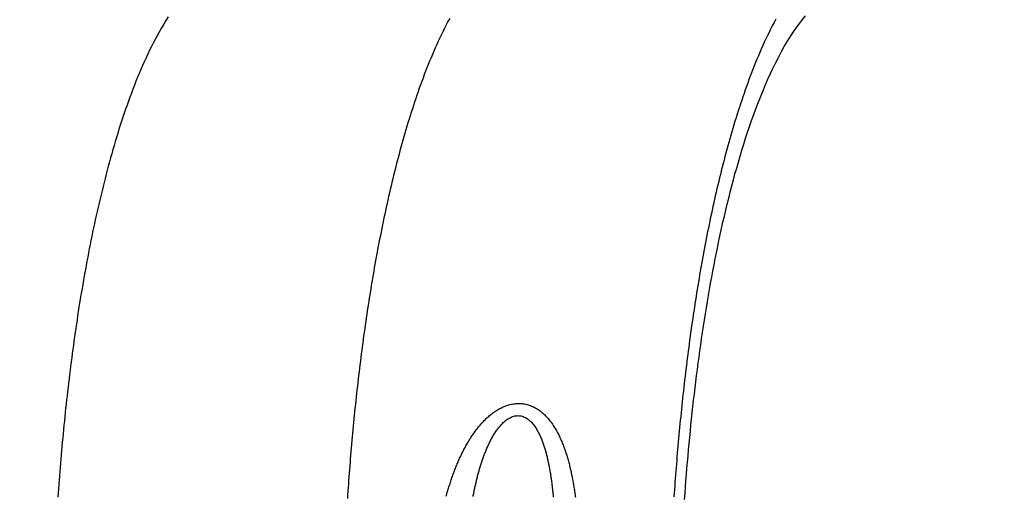
# Model space of a CAD drawing. Units: millimetres. Extents: x 0 to 420, y 0 to 594.
# Drawn here: x 193 to 219, y 393 to 405 of the extents above; entities that cross this region are included whole.
import ezdxf

# ---------------------------------------------------------------- set-up
doc = ezdxf.new("R2010")
doc.units = ezdxf.units.MM
doc.layers.add('0-00', color=7, linetype='Continuous')

msp = doc.modelspace()

# ---------------------------------------------------------------- linework, layer by layer
at = {"layer": '0-00', "color": 7, "linetype": 'Continuous'}
for points in [[(196.981, 405.537), (196.92, 405.441), (196.86, 405.345), (196.803, 405.247), (196.746, 405.149), (196.691, 405.05), (196.638, 404.951), (196.586, 404.85), (196.534, 404.75), (196.484, 404.648), (196.436, 404.546), (196.388, 404.444), (196.341, 404.341), (196.295, 404.237), (196.25, 404.133), (196.206, 404.029), (196.163, 403.925), (196.121, 403.82), (196.079, 403.714), (196.038, 403.609), (195.998, 403.503), (195.959, 403.397), (195.921, 403.291), (195.883, 403.184), (195.846, 403.077), (195.809, 402.97), (195.773, 402.863), (195.738, 402.755), (195.703, 402.648), (195.669, 402.54), (195.635, 402.432), (195.602, 402.324), (195.57, 402.215), (195.538, 402.107), (195.506, 401.998), (195.475, 401.889), (195.445, 401.781), (195.415, 401.672), (195.385, 401.562), (195.356, 401.453), (195.327, 401.344), (195.299, 401.234), (195.271, 401.124), (195.244, 401.015), (195.217, 400.905), (195.19, 400.795), (195.164, 400.685), (195.138, 400.575), (195.113, 400.464), (195.088, 400.354), (195.063, 400.244), (195.039, 400.133), (195.015, 400.023), (194.991, 399.912), (194.968, 399.801), (194.945, 399.691), (194.922, 399.58), (194.9, 399.469), (194.878, 399.358), (194.857, 399.247), (194.835, 399.136), (194.814, 399.024), (194.794, 398.913), (194.773, 398.802), (194.753, 398.691), (194.733, 398.579), (194.714, 398.468), (194.695, 398.356), (194.676, 398.245), (194.657, 398.133), (194.639, 398.022), (194.621, 397.91), (194.603, 397.798), (194.585, 397.687), (194.568, 397.575), (194.551, 397.463), (194.534, 397.351), (194.518, 397.239), (194.501, 397.127), (194.485, 397.015), (194.469, 396.903), (194.454, 396.791), (194.439, 396.679), (194.424, 396.567), (194.409, 396.455), (194.394, 396.343), (194.38, 396.23), (194.366, 396.118), (194.352, 396.006), (194.338, 395.894), (194.325, 395.781), (194.312, 395.669), (194.299, 395.557), (194.286, 395.444), (194.274, 395.332), (194.261, 395.219), (194.249, 395.107), (194.237, 394.994), (194.226, 394.882), (194.214, 394.769), (194.203, 394.657), (194.192, 394.544), (194.181, 394.432), (194.171, 394.319), (194.16, 394.206), (194.15, 394.094), (194.14, 393.981), (194.13, 393.868), (194.121, 393.756), (194.111, 393.643), (194.102, 393.53), (194.093, 393.417), (194.084, 393.305), (194.076, 393.192), (194.067, 393.079), (194.059, 392.966), (194.051, 392.853), (194.043, 392.741)], [(210.728, 392.683), (210.74, 392.848), (210.752, 393.013), (210.764, 393.178), (210.777, 393.344), (210.791, 393.509), (210.805, 393.674), (210.819, 393.839), (210.834, 394.004), (210.849, 394.169), (210.865, 394.334), (210.881, 394.499), (210.897, 394.664), (210.914, 394.829), (210.932, 394.994), (210.95, 395.158), (210.968, 395.323), (210.987, 395.488), (211.007, 395.652), (211.027, 395.817), (211.047, 395.981), (211.068, 396.146), (211.09, 396.31), (211.112, 396.474), (211.134, 396.639), (211.157, 396.803), (211.181, 396.967), (211.205, 397.131), (211.23, 397.294), (211.255, 397.458), (211.281, 397.622), (211.308, 397.786), (211.335, 397.949), (211.363, 398.113), (211.391, 398.276), (211.42, 398.439), (211.45, 398.602), (211.48, 398.765), (211.511, 398.928), (211.543, 399.091), (211.575, 399.253), (211.609, 399.416), (211.642, 399.578), (211.677, 399.74), (211.713, 399.902), (211.749, 400.063), (211.786, 400.225), (211.824, 400.386), (211.862, 400.548), (211.902, 400.708), (211.942, 400.869), (211.984, 401.03), (212.026, 401.19), (212.069, 401.35), (212.114, 401.509), (212.159, 401.669), (212.206, 401.828), (212.254, 401.987), (212.303, 402.145), (212.353, 402.303), (212.405, 402.461), (212.458, 402.618), (212.512, 402.775), (212.568, 402.931), (212.625, 403.087), (212.684, 403.242), (212.744, 403.397), (212.807, 403.551), (212.871, 403.704), (212.937, 403.856), (213.006, 404.007), (213.076, 404.157), (213.149, 404.305), (213.224, 404.453), (213.302, 404.599), (213.382, 404.744), (213.466, 404.886), (213.553, 405.027), (213.644, 405.165), (213.74, 405.301), (213.84, 405.434), (213.946, 405.564)], [(204.474, 405.495), (204.428, 405.409), (204.383, 405.324), (204.339, 405.238), (204.296, 405.151), (204.254, 405.064), (204.212, 404.977), (204.171, 404.889), (204.131, 404.801), (204.091, 404.713), (204.052, 404.624), (204.014, 404.535), (203.977, 404.446), (203.94, 404.357), (203.904, 404.267), (203.868, 404.177), (203.833, 404.087), (203.798, 403.996), (203.764, 403.906), (203.73, 403.815), (203.697, 403.724), (203.665, 403.633), (203.633, 403.542), (203.601, 403.45), (203.57, 403.359), (203.539, 403.267), (203.509, 403.175), (203.479, 403.083), (203.449, 402.991), (203.42, 402.899), (203.392, 402.806), (203.363, 402.714), (203.335, 402.621), (203.308, 402.529), (203.281, 402.436), (203.254, 402.343), (203.228, 402.25), (203.201, 402.156), (203.176, 402.063), (203.15, 401.97), (203.125, 401.876), (203.1, 401.783), (203.076, 401.689), (203.052, 401.596), (203.028, 401.502), (203.004, 401.408), (202.981, 401.314), (202.958, 401.22), (202.935, 401.126), (202.913, 401.032), (202.891, 400.938), (202.869, 400.844), (202.847, 400.749), (202.826, 400.655), (202.805, 400.56), (202.784, 400.466), (202.764, 400.371), (202.743, 400.277), (202.723, 400.182), (202.703, 400.087), (202.684, 399.993), (202.665, 399.898), (202.646, 399.803), (202.627, 399.708), (202.608, 399.613), (202.59, 399.518), (202.572, 399.423), (202.554, 399.328), (202.536, 399.233), (202.518, 399.138), (202.501, 399.042), (202.484, 398.947), (202.467, 398.852), (202.45, 398.757), (202.434, 398.661), (202.418, 398.566), (202.401, 398.471), (202.386, 398.375), (202.37, 398.28), (202.354, 398.184), (202.339, 398.089), (202.324, 397.993), (202.309, 397.897), (202.294, 397.802), (202.28, 397.706), (202.266, 397.61), (202.251, 397.515), (202.237, 397.419), (202.224, 397.323), (202.21, 397.227), (202.196, 397.132), (202.183, 397.036), (202.17, 396.94), (202.157, 396.844), (202.144, 396.748), (202.132, 396.652), (202.119, 396.556), (202.107, 396.46), (202.095, 396.364), (202.083, 396.268), (202.071, 396.172), (202.06, 396.076), (202.048, 395.98), (202.037, 395.884), (202.026, 395.788), (202.015, 395.692), (202.004, 395.596), (201.994, 395.5), (201.983, 395.403), (201.973, 395.307), (201.963, 395.211), (201.952, 395.115), (201.943, 395.018), (201.933, 394.922), (201.923, 394.826), (201.914, 394.73), (201.905, 394.633), (201.895, 394.537), (201.887, 394.441), (201.878, 394.344), (201.869, 394.248), (201.86, 394.152), (201.852, 394.055), (201.844, 393.959), (201.836, 393.862), (201.828, 393.766), (201.82, 393.67), (201.812, 393.573), (201.805, 393.477), (201.797, 393.38), (201.79, 393.284), (201.783, 393.187), (201.776, 393.091), (201.769, 392.994), (201.762, 392.898), (201.756, 392.801), (201.749, 392.705)], [(213.154, 405.47), (213.108, 405.384), (213.063, 405.297), (213.019, 405.21), (212.975, 405.122), (212.933, 405.035), (212.891, 404.946), (212.85, 404.858), (212.81, 404.769), (212.77, 404.679), (212.731, 404.59), (212.693, 404.5), (212.655, 404.41), (212.618, 404.319), (212.582, 404.229), (212.546, 404.138), (212.51, 404.047), (212.476, 403.955), (212.442, 403.864), (212.408, 403.772), (212.375, 403.68), (212.342, 403.588), (212.31, 403.496), (212.278, 403.404), (212.247, 403.311), (212.216, 403.219), (212.186, 403.126), (212.156, 403.033), (212.126, 402.94), (212.097, 402.846), (212.069, 402.753), (212.04, 402.66), (212.012, 402.566), (211.985, 402.472), (211.958, 402.379), (211.931, 402.285), (211.904, 402.191), (211.878, 402.096), (211.852, 402.002), (211.827, 401.908), (211.802, 401.814), (211.777, 401.719), (211.752, 401.625), (211.728, 401.53), (211.704, 401.435), (211.681, 401.34), (211.658, 401.246), (211.635, 401.151), (211.612, 401.056), (211.589, 400.961), (211.567, 400.866), (211.545, 400.77), (211.524, 400.675), (211.503, 400.58), (211.481, 400.484), (211.461, 400.389), (211.44, 400.293), (211.42, 400.198), (211.4, 400.102), (211.38, 400.007), (211.361, 399.911), (211.341, 399.815), (211.322, 399.719), (211.303, 399.623), (211.285, 399.528), (211.266, 399.432), (211.248, 399.336), (211.23, 399.24), (211.213, 399.143), (211.195, 399.047), (211.178, 398.951), (211.161, 398.855), (211.144, 398.759), (211.127, 398.663), (211.111, 398.566), (211.095, 398.47), (211.079, 398.374), (211.063, 398.277), (211.047, 398.181), (211.032, 398.084), (211.017, 397.988), (211.002, 397.891), (210.987, 397.795), (210.972, 397.698), (210.958, 397.602), (210.943, 397.505), (210.929, 397.409), (210.915, 397.312), (210.902, 397.215), (210.888, 397.118), (210.875, 397.022), (210.861, 396.925), (210.848, 396.828), (210.836, 396.731), (210.823, 396.634), (210.81, 396.538), (210.798, 396.441), (210.786, 396.344), (210.774, 396.247), (210.762, 396.15), (210.75, 396.053), (210.739, 395.956), (210.727, 395.859), (210.716, 395.762), (210.705, 395.665), (210.694, 395.568), (210.684, 395.471), (210.673, 395.374), (210.663, 395.276), (210.653, 395.179), (210.642, 395.082), (210.633, 394.985), (210.623, 394.888), (210.613, 394.791), (210.604, 394.693), (210.594, 394.596), (210.585, 394.499), (210.576, 394.402), (210.567, 394.304), (210.559, 394.207), (210.55, 394.11), (210.542, 394.013), (210.533, 393.915), (210.525, 393.818), (210.517, 393.721), (210.51, 393.623), (210.502, 393.526), (210.494, 393.429), (210.487, 393.331), (210.48, 393.234), (210.472, 393.136), (210.465, 393.039), (210.459, 392.942), (210.452, 392.844), (210.445, 392.747)], [(204.381, 392.763), (204.39, 392.794), (204.399, 392.826), (204.408, 392.857), (204.416, 392.888), (204.426, 392.92), (204.435, 392.951), (204.444, 392.982), (204.454, 393.013), (204.463, 393.044), (204.473, 393.076), (204.483, 393.107), (204.493, 393.138), (204.503, 393.169), (204.513, 393.199), (204.524, 393.23), (204.534, 393.261), (204.545, 393.292), (204.556, 393.323), (204.567, 393.353), (204.578, 393.384), (204.589, 393.414), (204.601, 393.445), (204.613, 393.475), (204.624, 393.506), (204.636, 393.536), (204.649, 393.566), (204.661, 393.596), (204.673, 393.627), (204.686, 393.657), (204.699, 393.686), (204.712, 393.716), (204.725, 393.746), (204.738, 393.776), (204.752, 393.805), (204.766, 393.835), (204.78, 393.864), (204.794, 393.894), (204.808, 393.923), (204.823, 393.952), (204.838, 393.981), (204.852, 394.01), (204.868, 394.039), (204.883, 394.068), (204.899, 394.096), (204.914, 394.125), (204.93, 394.153), (204.947, 394.182), (204.963, 394.21), (204.98, 394.238), (204.997, 394.265), (205.014, 394.293), (205.032, 394.321), (205.049, 394.348), (205.067, 394.375), (205.086, 394.402), (205.104, 394.429), (205.123, 394.456), (205.142, 394.482), (205.161, 394.508), (205.181, 394.535), (205.201, 394.56), (205.221, 394.586), (205.241, 394.611), (205.262, 394.636), (205.283, 394.661), (205.304, 394.686), (205.326, 394.71), (205.348, 394.734), (205.37, 394.758), (205.393, 394.781), (205.416, 394.805), (205.44, 394.827), (205.463, 394.85), (205.487, 394.872), (205.512, 394.893), (205.537, 394.915), (205.562, 394.935), (205.587, 394.956), (205.613, 394.976), (205.639, 394.995), (205.666, 395.014), (205.693, 395.032), (205.72, 395.05), (205.748, 395.067), (205.776, 395.083), (205.805, 395.099), (205.834, 395.115), (205.863, 395.129), (205.893, 395.143), (205.923, 395.156), (205.953, 395.168), (205.984, 395.179), (206.015, 395.189), (206.046, 395.199), (206.077, 395.207), (206.109, 395.215), (206.141, 395.221), (206.173, 395.226), (206.206, 395.231), (206.238, 395.234), (206.271, 395.236), (206.304, 395.237), (206.336, 395.237), (206.369, 395.235), (206.401, 395.232), (206.434, 395.228), (206.466, 395.223), (206.498, 395.217), (206.53, 395.21), (206.562, 395.201), (206.593, 395.191), (206.624, 395.181), (206.654, 395.169), (206.684, 395.156), (206.714, 395.142), (206.743, 395.127), (206.771, 395.111), (206.799, 395.094), (206.827, 395.076), (206.854, 395.058), (206.88, 395.038), (206.906, 395.018), (206.931, 394.998), (206.956, 394.976), (206.98, 394.955), (207.004, 394.932), (207.027, 394.909), (207.049, 394.885), (207.071, 394.861), (207.093, 394.837), (207.114, 394.812), (207.134, 394.786), (207.154, 394.761), (207.174, 394.734), (207.193, 394.708), (207.212, 394.681), (207.23, 394.654), (207.247, 394.627), (207.265, 394.599), (207.282, 394.571), (207.298, 394.543), (207.314, 394.515), (207.33, 394.486), (207.346, 394.458), (207.361, 394.429), (207.375, 394.4), (207.39, 394.37), (207.404, 394.341), (207.417, 394.311), (207.431, 394.281), (207.444, 394.252), (207.456, 394.222), (207.469, 394.191), (207.481, 394.161), (207.493, 394.131), (207.505, 394.1), (207.516, 394.07), (207.527, 394.039), (207.538, 394.009), (207.549, 393.978), (207.559, 393.947), (207.569, 393.916), (207.579, 393.885), (207.589, 393.854), (207.598, 393.823), (207.607, 393.791), (207.617, 393.76), (207.625, 393.729), (207.634, 393.697), (207.643, 393.666), (207.651, 393.634), (207.659, 393.603), (207.667, 393.571), (207.675, 393.539), (207.682, 393.508), (207.69, 393.476), (207.697, 393.444), (207.704, 393.413), (207.711, 393.381), (207.718, 393.349), (207.724, 393.317), (207.731, 393.285), (207.737, 393.253), (207.743, 393.221), (207.75, 393.189), (207.755, 393.157), (207.761, 393.125), (207.767, 393.093), (207.772, 393.061), (207.778, 393.029), (207.783, 392.996), (207.788, 392.964), (207.793, 392.932), (207.798, 392.9), (207.803, 392.868), (207.808, 392.835), (207.813, 392.803), (207.817, 392.771), (207.822, 392.739)], [(205.096, 392.759), (205.101, 392.786), (205.106, 392.814), (205.112, 392.841), (205.117, 392.869), (205.123, 392.896), (205.129, 392.923), (205.134, 392.951), (205.14, 392.978), (205.146, 393.005), (205.152, 393.033), (205.158, 393.06), (205.165, 393.087), (205.171, 393.115), (205.177, 393.142), (205.184, 393.169), (205.19, 393.196), (205.197, 393.223), (205.204, 393.25), (205.211, 393.277), (205.218, 393.305), (205.225, 393.332), (205.232, 393.359), (205.24, 393.386), (205.247, 393.413), (205.255, 393.439), (205.262, 393.466), (205.27, 393.493), (205.278, 393.52), (205.286, 393.547), (205.294, 393.573), (205.303, 393.6), (205.311, 393.627), (205.32, 393.653), (205.328, 393.68), (205.337, 393.707), (205.346, 393.733), (205.355, 393.759), (205.365, 393.786), (205.374, 393.812), (205.384, 393.838), (205.393, 393.865), (205.403, 393.891), (205.413, 393.917), (205.424, 393.943), (205.434, 393.969), (205.445, 393.995), (205.455, 394.021), (205.466, 394.046), (205.477, 394.072), (205.489, 394.097), (205.5, 394.123), (205.512, 394.148), (205.524, 394.173), (205.536, 394.199), (205.549, 394.224), (205.562, 394.249), (205.574, 394.273), (205.588, 394.298), (205.601, 394.323), (205.615, 394.347), (205.629, 394.371), (205.643, 394.395), (205.658, 394.419), (205.672, 394.443), (205.688, 394.466), (205.703, 394.49), (205.719, 394.513), (205.735, 394.536), (205.752, 394.558), (205.769, 394.58), (205.786, 394.602), (205.804, 394.624), (205.822, 394.645), (205.841, 394.666), (205.86, 394.687), (205.879, 394.707), (205.899, 394.726), (205.92, 394.745), (205.941, 394.764), (205.963, 394.781), (205.985, 394.798), (206.008, 394.815), (206.031, 394.83), (206.056, 394.844), (206.08, 394.858), (206.106, 394.87), (206.132, 394.881), (206.158, 394.89), (206.185, 394.898), (206.212, 394.904), (206.24, 394.909), (206.268, 394.911), (206.296, 394.912), (206.324, 394.911), (206.352, 394.908), (206.38, 394.903), (206.407, 394.896), (206.434, 394.887), (206.46, 394.876), (206.485, 394.864), (206.51, 394.851), (206.534, 394.836), (206.557, 394.82), (206.579, 394.803), (206.601, 394.785), (206.622, 394.766), (206.642, 394.746), (206.661, 394.726), (206.679, 394.705), (206.697, 394.683), (206.715, 394.661), (206.731, 394.638), (206.747, 394.615), (206.763, 394.592), (206.778, 394.569), (206.792, 394.545), (206.806, 394.52), (206.82, 394.496), (206.833, 394.471), (206.846, 394.446), (206.858, 394.421), (206.871, 394.396), (206.882, 394.371), (206.893, 394.345), (206.904, 394.319), (206.915, 394.293), (206.926, 394.267), (206.936, 394.241), (206.945, 394.215), (206.955, 394.189), (206.964, 394.163), (206.973, 394.136), (206.982, 394.11), (206.991, 394.083), (206.999, 394.056), (207.007, 394.029), (207.015, 394.003), (207.023, 393.976), (207.03, 393.949), (207.038, 393.922), (207.045, 393.895), (207.052, 393.868), (207.059, 393.841), (207.065, 393.814), (207.072, 393.786), (207.078, 393.759), (207.084, 393.732), (207.09, 393.704), (207.096, 393.677), (207.102, 393.65), (207.108, 393.622), (207.113, 393.595), (207.119, 393.568), (207.124, 393.54), (207.129, 393.513), (207.134, 393.485), (207.139, 393.458), (207.143, 393.43), (207.148, 393.402), (207.153, 393.375), (207.157, 393.347), (207.161, 393.32), (207.166, 393.292), (207.17, 393.264), (207.174, 393.237), (207.178, 393.209), (207.182, 393.181), (207.185, 393.154), (207.189, 393.126), (207.193, 393.098), (207.196, 393.07), (207.199, 393.043), (207.203, 393.015), (207.206, 392.987), (207.209, 392.959), (207.212, 392.932), (207.215, 392.904), (207.218, 392.876), (207.221, 392.848), (207.224, 392.82), (207.227, 392.792), (207.229, 392.765), (207.232, 392.737)]]:
    msp.add_lwpolyline(points, dxfattribs=at)
for radius in [71, 70.939, 69.939]:
    msp.add_circle((182.491, 387.88), radius, dxfattribs=at)
for radius, start, end in [(55.161, 19.6456, 340.3544), (54.162, 20.0264, 339.9725), (53.5, 20.279, 339.4981), (53, 21.3164, 338.7248), (22.018, 57.9002, 301.9733)]:
    msp.add_arc((182.491, 387.88), radius, start, end, dxfattribs=at)

doc.saveas('drawing.dxf')
